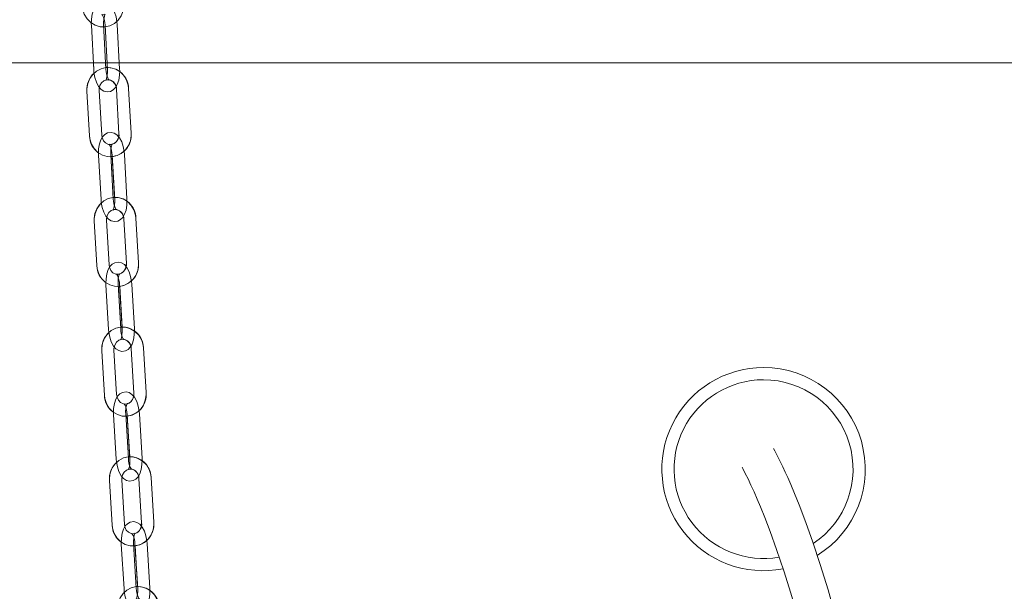
# Model space of a CAD drawing. Units: millimetres. Extents: x 235 to 8368, y 74 to 11948.
# Drawn here: x 1880 to 2122, y 9202 to 9342 of the extents above; entities that cross this region are included whole.
import ezdxf

# ---------------------------------------------------------------- set-up
doc = ezdxf.new("R2010")
doc.units = ezdxf.units.MM
doc.header["$LTSCALE"] = 29
doc.linetypes.add('SLD-Dashed', pattern=[1.905, 1.27, -0.635])
doc.linetypes.add('SLD-Solid', pattern=[0])
doc.layers.add('SLD-0', color=7, linetype='SLD-Solid')
doc.styles.add('SLDTEXTSTYLE1', font='ARIAL.TTF', dxfattribs={"width": 0.948})
doc.dimstyles.new('SLDDIMSTYLE2', dxfattribs={"dimtxt": 101.5, "dimasz": 72.5, "dimexe": 0, "dimexo": 0.0625, "dimgap": 25.375, "dimtad": 1, "dimdec": 0, "dimrnd": 1e-09, "dimzin": 12, "dimdsep": 46, "dimtxsty": 'SLDTEXTSTYLE1', "dimsah": 1, "dimcen": 0.09, "dimadec": 0, "dimazin": 3, "dimtfac": 1, "dimtofl": 0, "dimtmove": 0, "dimatfit": 3, "dimfxl": 0, "dimfrac": 2, "dimtolj": 1, "dimtzin": 12, "dimarcsym": 0})

# ---------------------------------------------------------------- blocks, each defined once
blk = doc.blocks.new('_D_7')
at = {"layer": 'SLD-0'}
for p, q in [((3060.46, 9931.74), (3546.29, 9931.74)), ((3517.29, 6526.84), (3517.29, 9931.74)), ((1399.91, 6526.84), (3546.29, 6526.84))]:
    blk.add_line(p, q, dxfattribs=at)
for points in [[(3517.29, 9931.74), (3508.3, 9859.24), (3526.28, 9859.24)], [(3517.29, 6526.84), (3526.28, 6599.34), (3508.3, 6599.34)]]:
    blk.add_solid(points, dxfattribs=at)
at = {"layer": 'SLD-0', "insert": (3386.45, 8363.34, 0.1), "char_height": 101.5, "attachment_point": 1, "rotation": 90, "style": 'SLDTEXTSTYLE1'}
blk.add_mtext('H2', dxfattribs=at)

msp = doc.modelspace()

# ---------------------------------------------------------------- linework, layer by layer
at = {"color": 7, "linetype": 'SLD-Dashed', "lineweight": 0}
for p, q in [((1897.6427226, 9340.9871078), (1898.2404677, 9330.0068594)), ((1901.2360482, 9330.1699377), (1900.638303, 9341.1501861)), ((1901.0029642, 9340.9871078), (1901.6007094, 9330.0068594)), ((1904.5962898, 9330.1699377), (1903.9985446, 9341.1501861)), ((1896.5738325, 9324.7667766), (1897.1898763, 9313.7877203)), ((1900.1851587, 9313.9558054), (1899.5691149, 9324.9348617)), ((1903.8200585, 9325.2604819), (1904.4361023, 9314.2814255)), ((1907.4314146, 9314.4495106), (1906.8153409, 9325.428567)), ((1899.4128911, 9309.0441442), (1900.0289349, 9298.0650879)), ((1903.0242173, 9298.233173), (1902.4081735, 9309.2121697)), ((1902.7731327, 9309.0441442), (1903.3891766, 9298.0650879)), ((1906.384459, 9298.233173), (1905.7684152, 9309.2121697)), ((1901.99863, 9282.0137954), (1901.3656585, 9292.9916597)), ((1905.6160955, 9293.3262206), (1906.2490968, 9282.3483563)), ((1909.244111, 9282.521031), (1908.6111395, 9293.4988952)), ((1898.3706443, 9292.818985), (1899.0036158, 9281.8411208)), ((1901.2339322, 9277.1048165), (1901.8669335, 9266.1269522)), ((1904.8619477, 9266.2996269), (1904.2289762, 9277.2774911)), ((1904.5941739, 9277.1048165), (1905.2271752, 9266.1269522)), ((1908.2221894, 9266.2996269), (1907.5892178, 9277.2774911)), ((1907.4610977, 9261.3950587), (1908.1098048, 9250.4182673)), ((1911.1045806, 9250.5952931), (1910.4558734, 9261.5720249)), ((1900.2163617, 9260.875187), (1900.8650689, 9249.8984552)), ((1903.8598446, 9250.0754214), (1903.2111375, 9261.0521532)), ((1903.1021504, 9245.1689458), (1903.7508575, 9234.1921545)), ((1906.7456333, 9234.3691803), (1906.0969262, 9245.345912)), ((1906.462392, 9245.1689458), (1907.1110992, 9234.1921545)), ((1910.105875, 9234.3691803), (1909.4571678, 9245.345912)), ((1902.1074979, 9228.9352036), (1902.7708082, 9217.9595447)), ((1905.7653455, 9218.1405044), (1905.1020352, 9229.1162229)), ((1909.3515484, 9229.4668174), (1910.0148587, 9218.4910989)), ((1913.009396, 9218.6720586), (1912.3460857, 9229.6477771)), ((1905.0142078, 9213.2363535), (1905.6775181, 9202.2606946)), ((1908.6720554, 9202.4416543), (1908.0087451, 9213.4173132)), ((1908.3744494, 9213.2363535), (1909.0377597, 9202.2606946)), ((1912.0322971, 9202.4416543), (1911.3689868, 9213.4173132))]:
    msp.add_line(p, q, dxfattribs=at)
at = {"color": 7, "linetype": 'SLD-Solid', "lineweight": 0}
for p, q in [((1472.909054, 9331.742189), (2872.9090301, 9331.742189)), ((1898.1459944, 9331.742189), (1898.2404677, 9330.0068594)), ((1901.2360482, 9330.1699377), (1901.1504559, 9331.742189)), ((1901.506236, 9331.742189), (1901.5704004, 9330.5635667)), ((1904.5962898, 9330.1699377), (1904.5106975, 9331.742189)), ((1896.5738325, 9324.7667766), (1897.1898763, 9313.7877203)), ((1900.1851587, 9313.9558054), (1899.5691149, 9324.9348617)), ((1903.8200585, 9325.2604819), (1904.4361023, 9314.2814255)), ((1907.4314146, 9314.4495106), (1906.8153409, 9325.428567)), ((1899.4128911, 9309.0441442), (1900.0289349, 9298.0650879)), ((1903.0242173, 9298.233173), (1902.4081735, 9309.2121697)), ((1902.7955441, 9308.6445547), (1903.3577947, 9298.6246563)), ((1906.384459, 9298.233173), (1905.7684152, 9309.2121697)), ((1901.99863, 9282.0137954), (1901.3656585, 9292.9916597)), ((1905.6160955, 9293.3262206), (1906.2490968, 9282.3483563)), ((1909.244111, 9282.521031), (1908.6111395, 9293.4988952)), ((1898.3706443, 9292.818985), (1899.0036158, 9281.8411208)), ((1901.2339322, 9277.1048165), (1901.8669335, 9266.1269522)), ((1904.8619477, 9266.2996269), (1904.2289762, 9277.2774911)), ((1904.617062, 9276.7078496), (1905.1947503, 9266.6890836)), ((1908.2221894, 9266.2996269), (1907.5892178, 9277.2774911)), ((1907.4610977, 9261.3950587), (1908.1098048, 9250.4182673)), ((1911.1045806, 9250.5952931), (1910.4558734, 9261.5720249)), ((1900.2163617, 9260.875187), (1900.8650689, 9249.8984552)), ((1903.8598446, 9250.0754214), (1903.2111375, 9261.0521532)), ((1903.1021504, 9245.1689458), (1903.7508575, 9234.1921545)), ((1906.7456333, 9234.3691803), (1906.0969262, 9245.345912)), ((1906.4857273, 9244.7744227), (1907.0777206, 9234.7567893)), ((1910.105875, 9234.3691803), (1909.4571678, 9245.345912)), ((1902.1074979, 9228.9352036), (1902.7708082, 9217.9595447)), ((1905.7653455, 9218.1405044), (1905.1020352, 9229.1162229)), ((1909.3515484, 9229.4668174), (1910.0148587, 9218.4910989)), ((1913.009396, 9218.6720586), (1912.3460857, 9229.6477771)), ((1905.0142078, 9213.2363535), (1905.6775181, 9202.2606946)), ((1908.6720554, 9202.4416543), (1908.0087451, 9213.4173132)), ((1912.0322971, 9202.4416543), (1911.3689868, 9213.4173132)), ((1908.3981721, 9212.8440953), (1909.0035169, 9202.8275347))]:
    msp.add_line(p, q, dxfattribs=at)
at = {"color": 7, "linetype": 'SLD-Dashed', "lineweight": 0, "flags": 128}
for points in [[(1895.4276351, 9345.7386113), (1895.5221085, 9344.9610091), (1895.9148435, 9343.6985827), (1896.583697, 9342.5680614), (1897.4903135, 9341.6426397), (1898.5785453, 9340.9808493), (1899.778357, 9340.6219698), (1901.0144381, 9340.5823327), (1902.2146074, 9340.8571697), (1903.3127932, 9341.4249039), (1904.2527584, 9342.2523356), (1904.9853591, 9343.2960129), (1905.4690806, 9344.5011592), (1905.6733458, 9345.801971), (1905.6702463, 9346.3807321)], [(1903.9985446, 9341.1501861), (1903.941056, 9341.8241358), (1903.7202804, 9343.0649853), (1903.3516852, 9344.2143417), (1902.8101472, 9345.2372766), (1902.1854608, 9345.9442473), (1901.4996497, 9346.3751889), (1900.7319419, 9346.5577579), (1899.8725621, 9346.4372373), (1899.1898803, 9346.0628009), (1898.652306, 9345.5106831), (1898.2094733, 9344.7500086), (1897.8624253, 9343.7144375), (1897.6662068, 9342.4905754), (1897.630444, 9341.2889457), (1897.6427226, 9340.9871078)], [(1900.638303, 9341.1501861), (1900.6267397, 9341.6393018), (1900.6889669, 9342.5294376), (1900.8399157, 9343.234799), (1900.9877054, 9343.6061955), (1901.0586945, 9343.7184907), (1900.951585, 9343.6438656), (1900.5929141, 9343.5615516), (1900.2827017, 9343.6346865), (1900.2457468, 9343.6546541), (1900.366029, 9343.494854), (1900.5578665, 9343.1196428), (1900.7744698, 9342.4767471), (1900.9411244, 9341.6354871), (1901.0029642, 9340.9871078)], [(1906.8153409, 9325.428567), (1906.7195861, 9326.2059904), (1906.3247053, 9327.4677015), (1905.6539146, 9328.5969115), (1904.7457485, 9329.5206047), (1903.6564438, 9330.1803089), (1902.4560658, 9330.5368639), (1901.2200145, 9330.5741168), (1900.0203518, 9330.2970744), (1898.9231197, 9329.727254), (1897.9845254, 9328.8980342), (1897.2536234, 9327.8529263), (1896.7718689, 9326.6468263), (1896.5697495, 9325.3455377), (1896.5738325, 9324.7667766)], [(1898.2404677, 9330.0068594), (1898.2979266, 9329.3329692), (1898.518732, 9328.0921198), (1898.8872973, 9326.9427038), (1899.4288651, 9325.9197689), (1900.0535516, 9325.2127982), (1900.7393627, 9324.7818566), (1901.5070705, 9324.5993472), (1902.3664503, 9324.7198082), (1903.0491321, 9325.0942445), (1903.5867063, 9325.6463624), (1904.0295391, 9326.4070368), (1904.3765871, 9327.4426675), (1904.5728056, 9328.6664701), (1904.6085684, 9329.8680997), (1904.5962898, 9330.1699377)], [(1901.6007094, 9330.0068594), (1901.6122727, 9329.5177436), (1901.5500454, 9328.6276079), (1901.3990967, 9327.9222465), (1901.2512772, 9327.55085), (1901.1803178, 9327.4386144), (1901.2874274, 9327.5132394), (1901.6460983, 9327.5954939), (1901.9563107, 9327.5224186), (1901.9932358, 9327.502451), (1901.8729834, 9327.6621914), (1901.6811459, 9328.0374027), (1901.4645426, 9328.680358), (1901.297888, 9329.5216179), (1901.2360482, 9330.1699377)], [(1899.5691149, 9324.9348617), (1899.5730786, 9325.3203846), (1899.7640817, 9326.1500216), (1900.1764266, 9326.8467403), (1900.7478563, 9327.3347235), (1901.4167993, 9327.5760627), (1902.1412639, 9327.541492), (1902.8534798, 9327.1919704), (1903.3649473, 9326.6442633), (1903.7216215, 9325.8624888), (1903.8200585, 9325.2604819)], [(1897.1898763, 9313.7877203), (1897.2856311, 9313.0102969), (1897.6805119, 9311.7485858), (1898.3513026, 9310.6193758), (1899.2594687, 9309.6956826), (1900.3487734, 9309.0359784), (1901.5491514, 9308.6794234), (1902.7852027, 9308.6421705), (1903.9848654, 9308.9192129), (1905.0820975, 9309.4890333), (1906.0207216, 9310.3182531), (1906.7515938, 9311.3633609), (1907.2333483, 9312.5694609), (1907.4354677, 9313.8707495), (1907.4314146, 9314.4495106)], [(1905.7684152, 9309.2121697), (1905.7098238, 9309.8860002), (1905.4869918, 9311.1266113), (1905.1165788, 9312.27561), (1904.5736401, 9313.2978297), (1903.9477019, 9314.0046216), (1903.2613544, 9314.4350267), (1902.4935572, 9314.6168805), (1901.633939, 9314.495585), (1900.9515254, 9314.1203142), (1900.4148154, 9313.5676599), (1899.9733238, 9312.8068066), (1899.6280639, 9311.7712951), (1899.4338421, 9310.5473734), (1899.4001059, 9309.3457437), (1899.4128911, 9309.0441442)], [(1904.4361023, 9314.2814255), (1904.4321386, 9313.8959027), (1904.2411355, 9313.0662656), (1903.8288204, 9312.3695469), (1903.2573907, 9311.8815637), (1902.588418, 9311.6402245), (1901.8639533, 9311.6747952), (1901.1517672, 9312.0243168), (1900.6402699, 9312.5720239), (1900.2835957, 9313.3538581), (1900.1851587, 9313.9558054)], [(1902.4081735, 9309.2121697), (1902.3958055, 9309.7012258), (1902.4565427, 9310.5911828), (1902.6062099, 9311.2961269), (1902.7531354, 9311.6668082), (1902.8234987, 9311.7785669), (1902.7159123, 9311.7033458), (1902.3567943, 9311.6206146), (1902.0470886, 9311.6932726), (1902.0105211, 9311.7128826), (1902.1312503, 9311.5530825), (1902.3239223, 9311.1778713), (1902.5417475, 9310.5350352), (1902.7100114, 9309.6938348), (1902.7731327, 9309.0441442)], [(1908.6111395, 9293.4988952), (1908.5141627, 9294.2761994), (1908.117315, 9295.5372549), (1907.444766, 9296.6653324), (1906.5351395, 9297.5873566), (1905.4448215, 9298.2450939), (1904.243937, 9298.5995031), (1903.0078856, 9298.6345506), (1901.8087296, 9298.3554221), (1900.7123916, 9297.7836943), (1899.7750489, 9296.9528652), (1899.0457265, 9295.906446), (1898.5658197, 9294.699452), (1898.3656673, 9293.3978057), (1898.3706443, 9292.818985)], [(1900.0289349, 9298.0650879), (1900.0875263, 9297.3912573), (1900.3103582, 9296.1506463), (1900.6807713, 9295.0017071), (1901.22371, 9293.9794279), (1901.8496482, 9293.272636), (1902.5359957, 9292.8422905), (1903.3037929, 9292.6603771), (1904.1634409, 9292.7817321), (1904.8458247, 9293.157003), (1905.3825645, 9293.7096572), (1905.8240263, 9294.4704509), (1906.1692862, 9295.5059624), (1906.3635079, 9296.7299438), (1906.3972442, 9297.9315138), (1906.384459, 9298.233173)], [(1903.3891766, 9298.0650879), (1903.4015445, 9297.5760317), (1903.3408372, 9296.6861344), (1903.1911401, 9295.9811903), (1903.0442445, 9295.6104494), (1902.9738514, 9295.4987503), (1903.0814676, 9295.5739713), (1903.4405856, 9295.6567026), (1903.7502615, 9295.5839849), (1903.7868289, 9295.564375), (1903.6660997, 9295.724175), (1903.4734277, 9296.0994459), (1903.2556025, 9296.742282), (1903.0873386, 9297.5834227), (1903.0242173, 9298.233173)], [(1901.3656585, 9292.9916597), (1901.3690559, 9293.3771825), (1901.5587775, 9294.2072964), (1901.9701092, 9294.9049092), (1902.5409131, 9295.3941441), (1903.2094984, 9295.6367946), (1903.9337544, 9295.603714), (1904.6464471, 9295.2558017), (1905.158749, 9294.7092271), (1905.5167047, 9293.9281083), (1905.6160955, 9293.3262206)], [(1899.0036158, 9281.8411208), (1899.1005926, 9281.0638166), (1899.4974403, 9279.8027611), (1900.1699893, 9278.6747432), (1901.0796158, 9277.7526594), (1902.1699337, 9277.0949221), (1903.3707885, 9276.7405725), (1904.6068398, 9276.7054654), (1905.8060257, 9276.9846535), (1906.9023637, 9277.5563217), (1907.8397064, 9278.3871508), (1908.568999, 9279.4336296), (1909.0489356, 9280.640564), (1909.2490582, 9281.9422103), (1909.244111, 9282.521031)], [(1907.5892178, 9277.2774911), (1907.5295834, 9277.9512024), (1907.3048441, 9279.1915751), (1906.9327621, 9280.3402162), (1906.3885419, 9281.3617802), (1905.7614414, 9282.0684529), (1905.0746171, 9282.498262), (1904.3067007, 9282.6795197), (1903.446844, 9282.5574494), (1902.7647285, 9282.1814037), (1902.2287635, 9281.6282726), (1901.7885534, 9280.8673001), (1901.4449326, 9279.8318482), (1901.2525885, 9278.6078072), (1901.2207, 9277.4062372), (1901.2339322, 9277.1048165)], [(1906.2490968, 9282.3483563), (1906.2456994, 9281.9628335), (1906.0559778, 9281.1327196), (1905.6446163, 9280.4351068), (1905.0738422, 9279.9458719), (1904.4052569, 9279.7032214), (1903.6809711, 9279.736302), (1902.9683082, 9280.0842143), (1902.4559764, 9280.6307889), (1902.0980207, 9281.4119077), (1901.99863, 9282.0137954)], [(1904.2289762, 9277.2774911), (1904.2158334, 9277.7664877), (1904.2751698, 9278.6561466), (1904.4237046, 9279.3607331), (1904.5697658, 9279.7308183), (1904.6396224, 9279.8420406), (1904.5315592, 9279.7662831), (1904.172024, 9279.6831346), (1903.8627951, 9279.755435), (1903.8265852, 9279.774747), (1903.9477615, 9279.6148873), (1904.1411488, 9279.2396165), (1904.360166, 9278.59684), (1904.5298604, 9277.7557588), (1904.5941739, 9277.1048165)], [(1910.4558734, 9261.5720249), (1910.357794, 9262.3491502), (1909.9591283, 9263.6096097), (1909.2849402, 9264.7365547), (1908.3739726, 9265.6570888), (1907.282701, 9266.3129783), (1906.0813693, 9266.665361), (1904.8453478, 9266.6984416), (1903.646609, 9266.4173461), (1902.5511352, 9265.8438898), (1901.6149549, 9265.0115109), (1900.8870928, 9263.9638401), (1900.4088847, 9262.7560711), (1900.2105801, 9261.4540077), (1900.2163617, 9260.875187)], [(1901.8669335, 9266.1269522), (1901.9265382, 9265.4531813), (1902.1512775, 9264.2128087), (1902.5233595, 9263.0642272), (1903.0676095, 9262.0426035), (1903.6946802, 9261.3359905), (1904.3815343, 9260.9061814), (1905.1494507, 9260.7248641), (1906.0092775, 9260.8469344), (1906.6914229, 9261.2229801), (1907.227358, 9261.7761708), (1907.667598, 9262.5371433), (1908.0112187, 9263.5725356), (1908.2035629, 9264.7966362), (1908.2354216, 9265.9981466), (1908.2221894, 9266.2996269)], [(1905.2271752, 9266.1269522), (1905.2402882, 9265.6379557), (1905.1809518, 9264.7482372), (1905.032417, 9264.0437103), (1904.8863558, 9263.6735654), (1904.816529, 9263.5623432), (1904.9245922, 9263.6381007), (1905.2841274, 9263.7212492), (1905.5933563, 9263.6490083), (1905.6295363, 9263.6296964), (1905.5083899, 9263.7895561), (1905.3149728, 9264.1647673), (1905.0959854, 9264.8075438), (1904.9262611, 9265.648625), (1904.8619477, 9266.2996269)], [(1903.2111375, 9261.0521532), (1903.2139687, 9261.437676), (1903.402528, 9262.2682071), (1903.8129656, 9262.966714), (1904.3831436, 9263.4570218), (1905.0513713, 9263.700924), (1905.7754783, 9263.6692739), (1906.4885883, 9263.3228517), (1907.0016949, 9262.7772904), (1907.3608128, 9261.9968272), (1907.4610977, 9261.3950587)], [(1900.8650689, 9249.8984552), (1900.9631483, 9249.1213298), (1901.361814, 9247.8608704), (1902.0360021, 9246.7339254), (1902.9469697, 9245.8133913), (1904.0382413, 9245.1575018), (1905.2395729, 9244.8051191), (1906.4755945, 9244.7720385), (1907.6743333, 9245.053134), (1908.769807, 9245.6265903), (1909.7059874, 9246.4589692), (1910.4338197, 9247.5065804), (1910.9120576, 9248.7144089), (1911.1103622, 9250.0164128), (1911.1045806, 9250.5952931)], [(1909.4571678, 9245.345912), (1909.3965797, 9246.0195637), (1909.1701118, 9247.259698), (1908.7964503, 9248.4079218), (1908.251038, 9249.4289494), (1907.6228647, 9250.1354433), (1906.9355933, 9250.5647755), (1906.1675577, 9250.7454968), (1905.3075222, 9250.6227112), (1904.6256451, 9250.2459503), (1904.0904252, 9249.6923423), (1903.6513476, 9248.931191), (1903.3092467, 9247.8959179), (1903.1186311, 9246.6717578), (1903.0885009, 9245.4702473), (1903.1021504, 9245.1689458)], [(1908.1098048, 9250.4182673), (1908.1069438, 9250.0327445), (1907.9183845, 9249.2022133), (1907.5079767, 9248.5037661), (1906.9377987, 9248.0134583), (1906.2695412, 9247.7695561), (1905.545464, 9247.8012062), (1904.832354, 9248.1476284), (1904.3192474, 9248.6931897), (1903.9601294, 9249.4735933), (1903.8598446, 9250.0754214)], [(1906.0969262, 9245.345912), (1906.0830979, 9245.8348489), (1906.1411528, 9246.7243291), (1906.2886147, 9247.4285579), (1906.433901, 9247.7980471), (1906.5032212, 9247.9087926), (1906.3947408, 9247.8325582), (1906.0348181, 9247.7489925), (1905.7260363, 9247.8209353), (1905.6901543, 9247.8399492), (1905.8117179, 9247.6800299), (1906.0058503, 9247.3048187), (1906.2259106, 9246.6621018), (1906.3969759, 9245.8210803), (1906.462392, 9245.1689458)], [(1912.3460857, 9229.6477771), (1912.2469632, 9230.4247833), (1911.8465988, 9231.6845871), (1911.170861, 9232.8105188), (1910.2586417, 9233.729682), (1909.1665356, 9234.3839026), (1907.9647867, 9234.7343779), (1906.7287652, 9234.7655511), (1905.5304436, 9234.4826675), (1904.4357447, 9233.9075423), (1903.500667, 9233.0737925), (1902.7741758, 9232.0250488), (1902.2975175, 9230.8164454), (1902.1009414, 9229.5140839), (1902.1074979, 9228.9352036)], [(1903.7508575, 9234.1921545), (1903.8114457, 9233.5185624), (1904.0379135, 9232.2783685), (1904.411575, 9231.1301447), (1904.9569873, 9230.1091171), (1905.5851607, 9229.4026232), (1906.2724618, 9228.9733506), (1907.0404677, 9228.7925697), (1907.9005031, 9228.9153553), (1908.5823802, 9229.2921162), (1909.1176001, 9229.8457838), (1909.5566778, 9230.6068755), (1909.8987786, 9231.6422082), (1910.0893943, 9232.8663684), (1910.1195244, 9234.0678192), (1910.105875, 9234.3691803)], [(1907.1110992, 9234.1921545), (1907.1249275, 9233.7032772), (1907.0668725, 9232.8137374), (1906.9194107, 9232.1095682), (1906.7741243, 9231.7400194), (1906.7048041, 9231.6292739), (1906.8132846, 9231.7055679), (1907.1732072, 9231.789074), (1907.4819891, 9231.7171312), (1907.5178711, 9231.6981769), (1907.3963074, 9231.8580366), (1907.2022049, 9232.2333074), (1906.9821147, 9232.8759647), (1906.8110494, 9233.7169862), (1906.7456333, 9234.3691803)], [(1905.1020352, 9229.1162229), (1905.1043598, 9229.5017458), (1905.2918462, 9230.3326345), (1905.7014195, 9231.0319162), (1906.2710313, 9231.5232373), (1906.9389312, 9231.7683316), (1907.6628892, 9231.7379332), (1908.3763866, 9231.3928819), (1908.8902084, 9230.8483339), (1909.2504291, 9230.0685263), (1909.3515484, 9229.4668174)], [(1902.7708082, 9217.9595447), (1902.8699605, 9217.1825386), (1903.2702951, 9215.9226752), (1903.9460329, 9214.7967435), (1904.8582522, 9213.8776398), (1905.9503583, 9213.2234192), (1907.152137, 9212.8728843), (1908.3881585, 9212.8417111), (1909.5864503, 9213.1246544), (1910.6811492, 9213.69972), (1911.6162269, 9214.5335293), (1912.3427181, 9215.5822731), (1912.8193764, 9216.7908764), (1913.0159525, 9218.0932379), (1913.009396, 9218.6720586)], [(1911.3689868, 9213.4173132), (1911.3075046, 9214.0909052), (1911.0793976, 9215.3308607), (1910.7042758, 9216.4787269), (1910.1577608, 9217.499218), (1909.528604, 9218.2055927), (1908.8408856, 9218.6343885), (1908.0727605, 9218.8146329), (1907.2125463, 9218.6911917), (1906.5309076, 9218.3137751), (1905.9963731, 9217.7596903), (1905.5583684, 9216.9984794), (1905.217698, 9215.9632063), (1905.0286917, 9214.7389865), (1905.0001411, 9213.5375357), (1905.0142078, 9213.2363535)], [(1910.0148587, 9218.4910989), (1910.0125341, 9218.1055761), (1909.8250477, 9217.2746277), (1909.4154744, 9216.5753461), (1908.8458626, 9216.084025), (1908.1779627, 9215.8389903), (1907.4540047, 9215.869329), (1906.7405073, 9216.2143803), (1906.2266855, 9216.7589284), (1905.8664648, 9217.5387955), (1905.7653455, 9218.1405044)], [(1908.0087451, 9213.4173132), (1907.9942612, 9213.9061905), (1908.051124, 9214.7954918), (1908.1975727, 9215.499363), (1908.3421735, 9215.8683754), (1908.4110169, 9215.9787036), (1908.302149, 9215.9019328), (1907.9418687, 9215.818069), (1907.6334743, 9215.8896542), (1907.5978903, 9215.9083701), (1907.7198116, 9215.7484508), (1907.9145996, 9215.37318), (1908.1356732, 9214.7305823), (1908.3079903, 9213.88968), (1908.3744494, 9213.2363535)], [(1914.2785875, 9197.7260924), (1914.1784815, 9198.5029197), (1913.7765376, 9199.7621871), (1913.099399, 9200.8872247), (1912.1860175, 9201.8050171), (1911.0931067, 9202.4576283), (1909.8909406, 9202.8064347), (1908.6549489, 9202.8358198), (1907.4570147, 9202.5512076), (1906.3630609, 9201.9745923), (1905.4289965, 9201.1395312), (1904.7037868, 9200.0897146), (1904.2286186, 9198.8804556), (1904.033622, 9197.5777364), (1904.0409235, 9196.9988561)], [(1905.6775181, 9202.2606946), (1905.7390301, 9201.5871025), (1905.967137, 9200.3472066), (1906.3422291, 9199.1992808), (1906.8887739, 9198.1787897), (1907.5179307, 9197.472415), (1908.2056491, 9197.0436192), (1908.9737741, 9196.8633748), (1909.8339884, 9196.986816), (1910.5156271, 9197.3642326), (1911.0501615, 9197.9183174), (1911.4881663, 9198.6795283), (1911.8288366, 9199.7148014), (1912.017843, 9200.9390212), (1912.0463638, 9202.140472), (1912.0322971, 9202.4416543)], [(1909.0377597, 9202.2606946), (1909.0522437, 9201.7718173), (1908.9953808, 9200.882516), (1908.848962, 9200.1786447), (1908.7043611, 9199.8096324), (1908.6355178, 9199.6993638), (1908.7443857, 9199.7760749), (1909.1046659, 9199.8599387), (1909.4130604, 9199.7884131), (1909.4486145, 9199.7696376), (1909.326723, 9199.9296165), (1909.1319351, 9200.3048277), (1908.9108614, 9200.9474254), (1908.7385444, 9201.7883874), (1908.6720554, 9202.4416543)]]:
    msp.add_lwpolyline(points, dxfattribs=at)
at = {"color": 7, "linetype": 'SLD-Solid', "lineweight": 0, "flags": 128}
for points in [[(1898.2404677, 9330.0068594), (1898.2979266, 9329.3329692), (1898.518732, 9328.0921198), (1898.8872973, 9326.9427038), (1899.4288651, 9325.9197689), (1900.0535516, 9325.2127982), (1900.7393627, 9324.7818566), (1901.5070705, 9324.5993472), (1902.3664503, 9324.7198082), (1903.0491321, 9325.0942445), (1903.5867063, 9325.6463624), (1903.7176279, 9325.8712507)], [(1901.980689, 9327.5091863), (1901.9932358, 9327.502451), (1901.8729834, 9327.6621914), (1901.6811459, 9328.0374027), (1901.4645426, 9328.680358), (1901.297888, 9329.5216179), (1901.2360482, 9330.1699377)], [(1904.6008198, 9329.6084023), (1904.6085684, 9329.8680997), (1904.5962898, 9330.1699377)], [(1899.5691149, 9324.9348617), (1899.5730786, 9325.3203846), (1899.6527402, 9325.6663895)], [(1904.3520598, 9313.54805), (1903.9477019, 9314.0046216), (1903.2613544, 9314.4350267), (1902.4935572, 9314.6168805), (1901.633939, 9314.495585), (1900.9515254, 9314.1203142), (1900.4148154, 9313.5676599), (1899.9733238, 9312.8068066), (1899.6280639, 9311.7712951), (1899.4338421, 9310.5473734), (1899.4001059, 9309.3457437), (1899.4128911, 9309.0441442)], [(1900.2867548, 9313.3469439), (1900.2835957, 9313.3538581), (1900.1851587, 9313.9558054)], [(1902.4081735, 9309.2121697), (1902.3958055, 9309.7012258), (1902.4565427, 9310.5911828), (1902.6062099, 9311.2961269), (1902.7531354, 9311.6668082), (1902.8234987, 9311.7785669), (1902.8181939, 9311.7748118)], [(1905.7684152, 9309.2121697), (1905.7098238, 9309.8860002), (1905.6853859, 9310.022018)], [(1900.0289349, 9298.0650879), (1900.0875263, 9297.3912573), (1900.3103582, 9296.1506463), (1900.6807713, 9295.0017071), (1901.22371, 9293.9794279), (1901.8496482, 9293.272636), (1902.5359957, 9292.8422905), (1903.3037929, 9292.6603771), (1904.1634409, 9292.7817321), (1904.8458247, 9293.157003), (1905.3825645, 9293.7096572), (1905.5134563, 9293.9352608)], [(1903.7743418, 9295.5711103), (1903.7868289, 9295.564375), (1903.6660997, 9295.724175), (1903.4734277, 9296.0994459), (1903.2556025, 9296.742282), (1903.0873386, 9297.5834227), (1903.0242173, 9298.233173)], [(1906.390032, 9297.6749158), (1906.3972442, 9297.9315138), (1906.384459, 9298.233173)], [(1901.3656585, 9292.9916597), (1901.3690559, 9293.3771825), (1901.4486579, 9293.7254525)], [(1906.1840681, 9281.5922118), (1905.7614414, 9282.0684529), (1905.0746171, 9282.498262), (1904.3067007, 9282.6795197), (1903.446844, 9282.5574494), (1902.7647285, 9282.1814037), (1902.2287635, 9281.6282726), (1901.7885534, 9280.8673001), (1901.4449326, 9279.8318482), (1901.2525885, 9278.6078072), (1901.2207, 9277.4062372), (1901.2339322, 9277.1048165)], [(1902.1004943, 9281.4065433), (1902.0980207, 9281.4119077), (1901.99863, 9282.0137954)], [(1904.2289762, 9277.2774911), (1904.2158334, 9277.7664877), (1904.2751698, 9278.6561466), (1904.4237046, 9279.3607331), (1904.5697658, 9279.7308183), (1904.6396224, 9279.8420406), (1904.634556, 9279.8385239)], [(1907.5892178, 9277.2774911), (1907.5295834, 9277.9512024), (1907.5044302, 9278.0900217)], [(1905.6171088, 9263.6363125), (1905.6295363, 9263.6296964), (1905.5083899, 9263.7895561), (1905.3149728, 9264.1647673), (1905.0959854, 9264.8075438), (1904.9262611, 9265.648625), (1904.8619477, 9266.2996269)], [(1908.2286863, 9265.7444096), (1908.2354216, 9265.9981466), (1908.2221894, 9266.2996269)], [(1901.8669335, 9266.1269522), (1901.9265382, 9265.4531813), (1902.1512775, 9264.2128087), (1902.5233595, 9263.0642272), (1903.0676095, 9262.0426035), (1903.6946802, 9261.3359905), (1904.3815343, 9260.9061814), (1905.1494507, 9260.7248641), (1906.0092775, 9260.8469344), (1906.6914229, 9261.2229801), (1907.227358, 9261.7761708), (1907.3582498, 9262.00243)], [(1903.2111375, 9261.0521532), (1903.2139687, 9261.437676), (1903.2935111, 9261.7880321)], [(1908.0270736, 9249.6808386), (1907.6228647, 9250.1354433), (1906.9355933, 9250.5647755), (1906.1675577, 9250.7454968), (1905.3075222, 9250.6227112), (1904.6256451, 9250.2459503), (1904.0904252, 9249.6923423), (1903.6513476, 9248.931191), (1903.3092467, 9247.8959179), (1903.1186311, 9246.6717578), (1903.0885009, 9245.4702473), (1903.1021504, 9245.1689458)], [(1903.9619474, 9249.4695998), (1903.9601294, 9249.4735933), (1903.8598446, 9250.0754214)], [(1906.0969262, 9245.345912), (1906.0830979, 9245.8348489), (1906.1411528, 9246.7243291), (1906.2886147, 9247.4285579), (1906.433901, 9247.7980471), (1906.5032212, 9247.9087926), (1906.4984528, 9247.9054547)], [(1909.4571678, 9245.345912), (1909.3965797, 9246.0195637), (1909.3707709, 9246.1609459)], [(2040.7470523, 7995.9433294), (2040.4181687, 8010.564468), (2039.8537723, 8036.9318939), (2039.3139778, 8063.6687494), (2038.1940065, 8126.3591266), (2037.3233168, 8188.3180357), (2036.875522, 8232.4719644), (2036.6021453, 8275.923512), (2036.5238397, 8318.5264087), (2036.6601704, 8360.1274706), (2036.9304625, 8392.0067764), (2037.3548923, 8423.0874992), (2037.943369, 8453.2855964), (2038.7059508, 8482.5141645), (2039.1643254, 8496.9929672), (2039.6718143, 8511.1850715), (2040.2298032, 8525.078199), (2040.8396332, 8538.6597133), (2041.4826779, 8551.53682), (2042.1128182, 8562.9844881), (2042.7325873, 8573.3013368), (2043.3337746, 8582.5469709), (2043.9086912, 8590.7782531), (2044.4597064, 8598.1719709), (2044.9688343, 8604.6228624), (2045.4293398, 8610.1808763), (2045.8355753, 8614.888928), (2046.1829661, 8618.7827802), (2046.4927761, 8622.1600986), (2046.7232375, 8624.6178365), (2046.7788337, 8625.2039886), (2046.8262641, 8625.702045), (2046.8654839, 8626.1124826), (2046.8966274, 8626.4374471), (2046.9747244, 8627.2492624), (2047.1607654, 8629.1631675), (2047.4520533, 8632.1073986), (2047.7899222, 8635.4451395), (2048.1501354, 8638.9180637), (2048.5332666, 8642.5205684), (2048.9398373, 8646.2470508), (2050.4841117, 8659.5989681), (2052.3152633, 8674.0589357), (2054.4420762, 8689.3928266), (2056.8661822, 8705.4008461), (2059.577605, 8721.9215847), (2062.5504164, 8738.8437009), (2065.7386316, 8756.1243988), (2069.4093613, 8775.6055809), (2073.115146, 8795.7354999), (2076.6224994, 8815.8166624), (2079.8712207, 8835.5341173), (2082.8595666, 8854.8740364), (2086.7376683, 8882.2998024), (2090.0573639, 8908.8499761), (2092.817737, 8934.4807482), (2095.0240402, 8959.1926551), (2096.7240093, 8983.6517192), (2097.8737606, 9007.513783), (2098.4657092, 9031.0269213), (2098.4675793, 9054.0073133), (2097.855678, 9076.3654328), (2096.7955945, 9095.4779602), (2095.1832218, 9114.6102763), (2093.0015577, 9133.3907462), (2091.987489, 9140.6146503), (2090.8852203, 9147.7388955), (2089.7609202, 9154.3888665), (2088.6913745, 9160.2531887), (2087.6926465, 9165.3969503), (2086.7771862, 9169.8714114), (2085.850036, 9174.201212), (2084.5822973, 9179.8366523), (2082.6795383, 9187.7045847), (2080.7113631, 9195.1632119), (2078.7527843, 9202.0295477), (2076.8484904, 9208.2398153), (2075.028172, 9213.7581325), (2073.2917396, 9218.6446405), (2071.6455413, 9222.9635931), (2070.5318807, 9225.7255531), (2069.6024282, 9227.9325343), (2068.8421784, 9229.6701289), (2068.2360141, 9231.0108758), (2067.6317794, 9232.3066211), (2066.9922514, 9233.6320496), (2066.32722, 9234.9583126), (2065.6488521, 9236.2535215), (2065.3217344, 9236.8512965)], [(1903.7508575, 9234.1921545), (1903.8114457, 9233.5185624), (1904.0379135, 9232.2783685), (1904.411575, 9231.1301447), (1904.9569873, 9230.1091171), (1905.5851607, 9229.4026232), (1906.2724618, 9228.9733506), (1907.0404677, 9228.7925697), (1907.9005031, 9228.9153553), (1908.5823802, 9229.2921162), (1909.1176001, 9229.8457838), (1909.2485218, 9230.0726987)], [(1907.5054733, 9231.7047334), (1907.5178711, 9231.6981769), (1907.3963074, 9231.8580366), (1907.2022049, 9232.2333074), (1906.9821147, 9232.8759647), (1906.8110494, 9233.7169862), (1906.7456333, 9234.3691803)], [(1910.1132361, 9233.8167644), (1910.1195244, 9234.0678192), (1910.105875, 9234.3691803)], [(2057.6076491, 9232.2158433), (2057.7883257, 9231.8822957), (2058.4050996, 9230.6927062), (2059.0852929, 9229.322455), (2059.8092137, 9227.8013445), (2060.5659543, 9226.1453486), (2061.363673, 9224.3280626), (2062.1581284, 9222.4458075), (2063.2037206, 9219.859562), (2064.5211695, 9216.4247251), (2066.1284758, 9211.9732118), (2067.9186566, 9206.6727496), (2069.6346147, 9201.2148119), (2071.1801482, 9195.9359861), (2072.5510253, 9190.9485078), (2073.7456141, 9186.363659), (2074.7622607, 9182.2874165), (2075.5987672, 9178.8104392), (2076.3365461, 9175.636611), (2077.11464, 9172.1669055), (2077.9792799, 9168.1472278), (2078.9253025, 9163.5269142), (2079.8865093, 9158.5562444), (2081.8900375, 9147.0856882), (2083.7567134, 9134.6551991), (2085.4366554, 9121.2923742), (2086.8699161, 9107.091806), (2087.9928453, 9092.5169206), (2088.8035281, 9077.7251936), (2089.3138854, 9062.817297), (2089.5560516, 9043.3491088), (2089.3637149, 9024.1347766), (2088.7901617, 9005.1725722), (2087.8326504, 8985.6025196), (2086.4843561, 8965.358398), (2084.7429989, 8944.4730497), (2082.1846409, 8919.0781332), (2079.076579, 8892.8817726), (2075.4255263, 8865.964911), (2071.3211132, 8838.8910509), (2066.2052242, 8808.3164907), (2060.7061966, 8778.1709648), (2055.0610406, 8748.2081867), (2049.6657847, 8717.5879694), (2047.236344, 8702.4034477), (2045.0693278, 8687.7522684), (2043.1685208, 8673.780582), (2041.528946, 8660.65552), (2040.9438966, 8655.6822277), (2040.3979777, 8650.8842922), (2039.8901908, 8646.2731577), (2039.4239186, 8641.9025875), (2039.0365629, 8638.1645418), (2038.6663137, 8634.4939685), (2038.4283422, 8632.0812917), (2038.2777212, 8630.5316902), (2038.1122736, 8628.8084007), (2037.8139971, 8625.6444669), (2037.4708383, 8621.9076133), (2037.0073525, 8616.6836238), (2036.4914594, 8610.6062151), (2035.9595178, 8604.0145374), (2035.2426825, 8594.5271469), (2034.5268307, 8584.2417694), (2033.8173865, 8573.1172777), (2033.119729, 8561.1132598), (2032.4255733, 8547.9151226), (2031.7551552, 8533.7151504), (2031.1143158, 8518.4701896), (2030.5089263, 8502.1374441), (2029.9448131, 8484.6750713), (2029.4277577, 8466.0419441), (2028.9634524, 8446.1987234), (2028.5649954, 8425.5417801), (2028.2277076, 8403.6526895), (2027.9565064, 8380.5000997), (2027.7561454, 8356.0548044), (2027.6513903, 8335.9240509), (2027.5953321, 8315.0361991), (2027.5888203, 8294.071219), (2027.6280848, 8273.2340313), (2027.7999101, 8236.4434219), (2028.0852823, 8200.3324247), (2028.4657983, 8165.051601), (2028.9244412, 8130.7339883), (2029.3631612, 8102.4584985), (2029.8380314, 8075.0235534), (2030.1810561, 8056.9201923)], [(1905.1020352, 9229.1162229), (1905.1043598, 9229.5017458), (1905.1838426, 9229.8540092)], [(1909.9327235, 9217.7518821), (1909.528604, 9218.2055927), (1908.8408856, 9218.6343885), (1908.0727605, 9218.8146329), (1907.2125463, 9218.6911917), (1906.5309076, 9218.3137751), (1905.9963731, 9217.7596903), (1905.5583684, 9216.9984794), (1905.217698, 9215.9632063), (1905.0286917, 9214.7389865), (1905.0001411, 9213.5375357), (1905.0142078, 9213.2363535)], [(1905.8677165, 9217.5361133), (1905.8664648, 9217.5387955), (1905.7653455, 9218.1405044)], [(1908.0087451, 9213.4173132), (1907.9942612, 9213.9061905), (1908.051124, 9214.7954918), (1908.1975727, 9215.499363), (1908.3421735, 9215.8683754), (1908.4110169, 9215.9787036), (1908.4064571, 9215.9754849)], [(1911.3689868, 9213.4173132), (1911.3075046, 9214.0909052), (1911.2810699, 9214.2346716)], [(1905.6775181, 9202.2606946), (1905.7390301, 9201.5871025), (1905.967137, 9200.3472066), (1906.3422291, 9199.1992808), (1906.8887739, 9198.1787897), (1907.5179307, 9197.472415), (1908.2056491, 9197.0436192), (1908.9737741, 9196.8633748), (1909.8339884, 9196.986816), (1910.5156271, 9197.3642326), (1911.0501615, 9197.9183174), (1911.1810831, 9198.1458283)], [(1909.4363062, 9199.7761345), (1909.4486145, 9199.7696376), (1909.326723, 9199.9296165), (1909.1319351, 9200.3048277), (1908.9108614, 9200.9474254), (1908.7385444, 9201.7883874), (1908.6720554, 9202.4416543)], [(1912.0404629, 9201.8919206), (1912.0463638, 9202.140472), (1912.0322971, 9202.4416543)]]:
    msp.add_lwpolyline(points, dxfattribs=at)
at = {"color": 7, "linetype": 'SLD-Solid', "lineweight": 0}
for centre, radius, start, end in [((1901.8980166, 9325.2251549), 5.3438794, 132.000259685, 184.920667267), ((1901.5761922, 9325.3454631), 5.2398078, 0.908755108, 93.96238142), ((1901.5985364, 9325.3608203), 2.223787, 357.413906896, 79.630482036), ((1902.3411609, 9313.8406721), 5.1515568, 180.588942742, 235.285420176), ((1902.1724988, 9313.930329), 5.2844815, 272.897057281, 5.638203104), ((1902.0930204, 9313.9732051), 2.3632674, 288.523719571, 7.493939198), ((1903.3735446, 9293.4079445), 5.2383845, 0.994840393, 94.069705678), ((1903.6953597, 9293.2854688), 5.3451101, 132.090252381, 185.006743372), ((1903.3958668, 9293.4234367), 2.222356, 357.492816451, 79.724793801), ((1904.153723, 9281.9019053), 5.1504659, 180.676206133, 235.379205828), ((1903.9844778, 9281.9939582), 5.2859764, 273.003002812, 5.722558873), ((1903.9048245, 9282.0367768), 2.3648879, 288.628584975, 7.570865036), ((1905.2196824, 9261.473689), 5.2371144, 1.075890524, 94.168142252), ((1905.5414807, 9261.3491805), 5.3461727, 132.172358019, 185.086542574), ((1905.2418595, 9261.4892334), 2.2212354, 357.570076388, 79.807229865), ((2062.9090421, 9231.7422128), 25, 90, 281.077231166), ((2062.9090421, 9231.7422128), 25, 301.88585369, 90), ((2062.9090421, 9231.7422128), 22, 90, 280.061973002), ((2062.9090421, 9231.7422128), 22, 303.783176535, 90), ((1906.014032, 9249.9665122), 5.1494129, 180.757268863, 235.466323788), ((1905.844446, 9250.0607676), 5.2872236, 273.099261971, 5.802377603), ((1905.7644387, 9250.1035888), 2.3663822, 288.72660362, 7.641756383), ((1907.1111541, 9229.5425309), 5.2359895, 1.151753553, 94.259050152), ((1907.4332693, 9229.4161616), 5.3474444, 132.250927251, 185.160250649), ((1907.1331076, 9229.5580454), 2.2203158, 357.645177194, 79.882463939), ((1907.9180217, 9218.034095), 5.1477534, 180.829791773, 235.55170031), ((1907.7486618, 9218.1307277), 5.2885125, 273.190704416, 5.875073511), ((1907.6687192, 9218.1733479), 2.3675591, 288.812885665, 7.712962718), ((1909.0449658, 9197.6145066), 5.2348112, 1.221414987, 94.345371237)]:
    msp.add_arc(centre, radius, start, end, dxfattribs=at)

# ---------------------------------------------------------------- dimensions: what is measured, and where the dimension line sits
at = {"layer": 'SLD-0'}
dim = msp.add_linear_dim(base=(3517.2890748, 9931.7422128), p1=(1370.9090421, 6526.8422128), p2=(3031.46286, 9931.7422128), angle=90, dimstyle='SLDDIMSTYLE2', dxfattribs=at)
dim.commit()
dim.dimension.update_dxf_attribs({"geometry": '_D_7', "text_midpoint": (3517.2890748, 8452.4317646), "dimtype": 160})

doc.saveas('drawing.dxf')
